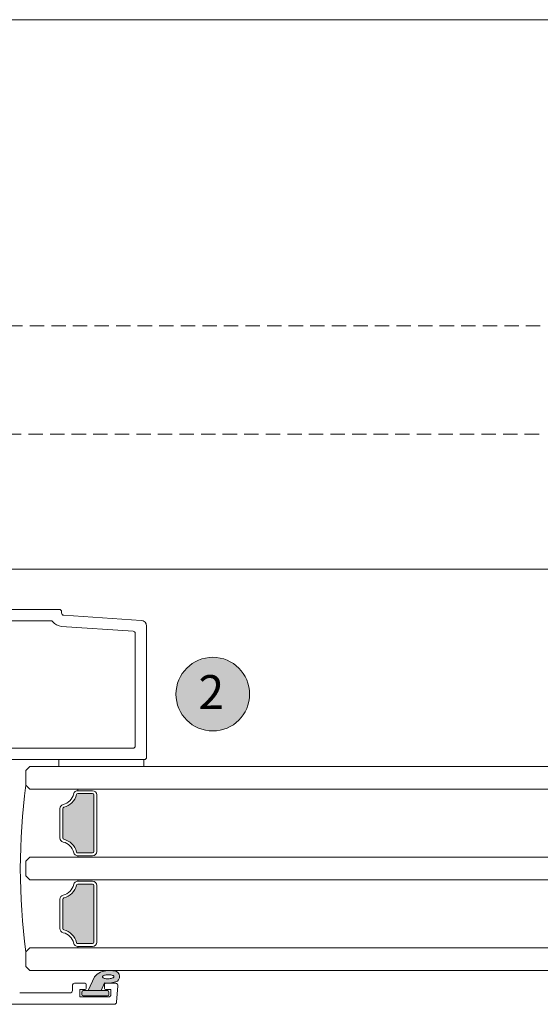
# Model space of a CAD drawing. Units: millimetres. Extents: x -2987 to 2038, y 3706 to 9269.
# Drawn here: x -2075 to -1983, y 4497 to 4670 of the extents above; entities that cross this region are included whole.
import ezdxf

# ---------------------------------------------------------------- set-up
doc = ezdxf.new("R2010")
doc.units = ezdxf.units.MM
doc.header["$LTSCALE"] = 2
doc.linetypes.add('HIDDEN', pattern=[1.905, 1.27, -0.635])
doc.layers.add('A-Door', color=7, linetype='Continuous', lineweight=5)
doc.layers.add('A-Hatch', color=250, linetype='Continuous', lineweight=5)
doc.layers.add('A-Text', color=255, linetype='Continuous')
doc.styles.add('ARIAL', font='arial.ttf')

# ---------------------------------------------------------------- blocks, each defined once
blk = doc.blocks.new('EU_0266-301-305 jamb hand inoper')
at = {"layer": 'A-Hatch'}
h = blk.add_hatch(color=256, dxfattribs=at)
h.dxf.hatch_style = 1
h.paths.add_polyline_path([(118.52, -68.55, -0.34754), (118.33, -68.3), (118.33, -63.13, -0.34754), (118.52, -62.88, 0.283515), (120.74, -60.66, -0.34754), (120.99, -60.46), (123.58, -60.46, -0.414214), (123.83, -60.71), (123.83, -70.71, -0.414214), (123.58, -70.96), (120.99, -70.96, -0.34754), (120.74, -70.77, 0.283515)])
h = blk.add_hatch(color=256, dxfattribs=at)
h.dxf.hatch_style = 1
h.paths.add_polyline_path([(118.52, -84.55, -0.34754), (118.33, -84.3), (118.33, -79.13, -0.34754), (118.52, -78.88, 0.283515), (120.74, -76.66, -0.34754), (120.99, -76.46), (123.58, -76.46, -0.414214), (123.83, -76.71), (123.83, -86.71, -0.414214), (123.58, -86.96), (120.99, -86.96, -0.34754), (120.74, -86.77, 0.283515)])
h = blk.add_hatch(color=256, dxfattribs=at)
h.dxf.hatch_style = 1
h.paths.add_polyline_path([(122.81, -95.26), (123.9, -92.81, -0.223116), (126.29, -91.71, -0.011855), (127.48, -91.77, -0.788409), (127.68, -93.71, -0.124619), (125.66, -93.88), (125.09, -95.26)])
edge = h.paths.add_edge_path(flags=16)
edge.add_ellipse((126.33, -92.81), major_axis=(-1.01, -0.02), ratio=0.359297, start_angle=0, end_angle=360)
h.paths.add_polyline_path([(121.91, -96.16, -0.414214), (121.66, -95.91), (121.66, -95.51, -0.414214), (121.91, -95.26), (126.21, -95.26, -0.414214), (126.46, -95.51), (126.46, -95.91, -0.414214), (126.21, -96.16)])
at = {"linetype": 'HIDDEN'}
for p, q in [((202.65, 22.09), (74.1, 22.09)), ((93.2, 2.99), (202.65, 2.99))]:
    blk.add_line(p, q, dxfattribs=at)
for p, q in [((117.7, -27.96), (38.5, -27.96)), ((118.1, -28.59), (118.1, -28.36)), ((132.17, -29.9), (118.47, -28.99)), ((116.2, -29.96), (103.5, -29.96)), ((130.73, -31.81), (118.11, -30.97)), ((133.1, -54.06), (133.1, -30.9)), ((131.1, -52.06), (131.1, -32.21)), ((103.5, -52.46), (130.7, -52.46)), ((108.04, -54.46), (132.7, -54.46)), ((117.6, -54.46), (117.6, -55.71)), ((132.6, -54.46), (117.6, -54.46)), ((132.6, -55.71), (132.6, -54.46)), ((112.5, -55.71), (111.8, -56.41)), ((111.8, -56.41), (111.8, -59.01)), ((117.6, -55.71), (132.6, -55.71)), ((111.8, -59.01), (112.5, -59.71)), ((120.96, -59.71), (120.96, -59.96)), ((120.96, -59.96), (123.55, -59.96)), ((123.55, -60.46), (120.96, -60.46)), ((123.8, -70.71), (123.8, -60.71)), ((124.3, -60.71), (124.3, -70.71)), ((117.8, -68.3), (117.8, -63.13)), ((118.3, -63.13), (118.3, -68.3)), ((118.33, -63.13), (118.33, -68.3)), ((120.96, -70.96), (123.55, -70.96)), ((112.5, -71.71), (111.8, -72.41)), ((111.8, -72.41), (111.8, -75.01)), ((123.55, -71.46), (120.96, -71.46)), ((120.96, -71.71), (120.96, -71.46)), ((111.8, -75.01), (112.5, -75.71)), ((120.96, -75.71), (120.96, -75.96)), ((123.55, -75.96), (120.96, -75.96)), ((120.96, -76.46), (123.55, -76.46)), ((123.8, -76.71), (123.8, -86.71)), ((124.3, -86.71), (124.3, -76.71)), ((117.8, -79.13), (117.8, -84.3)), ((118.3, -84.3), (118.3, -79.13)), ((111.8, -88.41), (112.5, -87.71)), ((111.8, -91.01), (111.8, -88.41)), ((123.55, -86.96), (120.96, -86.96)), ((120.96, -87.46), (123.55, -87.46)), ((120.96, -87.71), (120.96, -87.46)), ((112.5, -91.71), (111.8, -91.01)), ((123.89, -92.81), (122.8, -95.26)), ((120, -94.36), (120, -95.26)), ((122.25, -93.96), (120.4, -93.96)), ((121.3, -95.06), (122.25, -95.06)), ((121.3, -96.36), (121.3, -95.06)), ((121.65, -95.91), (121.65, -95.51)), ((121.9, -95.26), (126.2, -95.26)), ((122.45, -94.86), (122.45, -94.16)), ((122.8, -95.26), (125.08, -95.26)), ((125.08, -95.26), (125.65, -93.88)), ((125.65, -94.16), (125.65, -94.86)), ((127.66, -93.96), (125.85, -93.96)), ((125.85, -95.06), (126.8, -95.06)), ((126.45, -95.51), (126.45, -95.91)), ((126.8, -95.06), (126.8, -95.96)), ((128.06, -94.4), (127.81, -97.3)), ((119.6, -95.66), (110.7, -95.66)), ((126.4, -96.36), (121.3, -96.36)), ((126.2, -96.16), (121.9, -96.16)), ((108.7, -97.66), (127.41, -97.66))]:
    blk.add_line(p, q)
blk.add_lwpolyline([(125.31, -92.83), (125.33, -92.89), (125.37, -92.95), (125.45, -93.01), (125.55, -93.06), (125.68, -93.1), (125.82, -93.13), (125.98, -93.16), (126.15, -93.17), (126.33, -93.17), (126.5, -93.16), (126.67, -93.14), (126.83, -93.11), (126.97, -93.07), (127.09, -93.02), (127.19, -92.97), (127.27, -92.91), (127.31, -92.85), (127.32, -92.79), (127.31, -92.72), (127.26, -92.66), (127.18, -92.61), (127.08, -92.56), (126.96, -92.52), (126.81, -92.48), (126.65, -92.46), (126.48, -92.45), (126.31, -92.45), (126.13, -92.46), (125.97, -92.48), (125.81, -92.51), (125.66, -92.55), (125.54, -92.59), (125.44, -92.65), (125.37, -92.71), (125.33, -92.77), (125.31, -92.83)])
for centre, radius, start, end in [((117.7, -28.36), 0.4, 0, 90), ((118.5, -28.59), 0.4, 180, 266.1859), ((116.2, -30.36), 0.4, 37.8303, 90), ((118.25, -28.77), 2.2, 217.8303, 266.1859), ((132.1, -30.9), 1, 0, 86.1859), ((130.7, -32.21), 0.4, 0, 86.1859), ((130.7, -52.06), 0.4, 270, 0), ((132.7, -54.06), 0.4, 270, 0), ((219.35, -73.71), 108.54, 172.2166, 187.7834), ((117.8, -59.96), 2.5, 283.3424, 346.6576), ((117.8, -59.96), 3, 283.3424, 346.6576), ((120.96, -60.71), 0.75, 90, 166.6576), ((120.96, -60.71), 0.25, 90, 166.6576), ((123.55, -60.71), 0.75, 0, 90), ((123.55, -60.71), 0.25, 0, 90), ((118.55, -63.13), 0.75, 103.3424, 180), ((118.55, -63.13), 0.25, 103.3424, 180), ((118.55, -68.3), 0.75, 180, 256.6576), ((118.55, -68.3), 0.25, 180, 256.6576), ((117.8, -71.46), 2.5, 13.3424, 76.6576), ((117.8, -71.46), 3, 13.3424, 76.6576), ((120.96, -70.71), 0.75, 193.3424, 270), ((120.96, -70.71), 0.25, 193.3424, 270), ((123.55, -70.71), 0.75, 270, 0), ((123.55, -70.71), 0.25, 270, 0), ((120.96, -76.71), 0.75, 90, 166.6576), ((120.96, -76.71), 0.25, 90, 166.6576), ((123.55, -76.71), 0.75, 0, 90), ((123.55, -76.71), 0.25, 0, 90), ((117.8, -75.96), 2.5, 283.3424, 346.6576), ((117.8, -75.96), 3, 283.3424, 346.6576), ((118.55, -79.13), 0.75, 103.3424, 180), ((118.55, -79.13), 0.25, 103.3424, 180), ((118.55, -84.3), 0.75, 180, 256.6576), ((118.55, -84.3), 0.25, 180, 256.6576), ((117.8, -87.46), 2.5, 13.3424, 76.6576), ((117.8, -87.46), 3, 13.3424, 76.6576), ((120.96, -86.71), 0.75, 193.3424, 270), ((120.96, -86.71), 0.25, 193.3424, 270), ((123.55, -86.71), 0.25, 270, 0), ((123.55, -86.71), 0.75, 270, 0), ((126.25, -94.81), 3.09, 89.5224, 139.8329), ((125.71, -116.79), 25.09, 86.0027, 88.7195), ((127.33, -92.77), 1.01, 288.2564, 82.4971), ((126.32, -89.81), 4.12, 260.6075, 288.7217), ((119.6, -95.26), 0.4, 270, 0), ((120.4, -94.36), 0.4, 90, 180), ((121.9, -95.51), 0.25, 90, 180), ((122.25, -94.16), 0.2, 0, 90), ((122.25, -94.86), 0.2, 270, 0), ((125.85, -94.16), 0.2, 90, 180), ((125.85, -94.86), 0.2, 180, 270), ((126.2, -95.51), 0.25, 0, 90), ((127.66, -94.36), 0.4, 355, 90), ((121.9, -95.91), 0.25, 180, 270), ((126.2, -95.91), 0.25, 270, 0), ((126.4, -95.96), 0.4, 270, 0), ((127.41, -97.26), 0.4, 270, 355)]:
    blk.add_arc(centre, radius, start, end)

msp = doc.modelspace()

# ---------------------------------------------------------------- hatches: boundary and pattern name
at = {"layer": 'A-Hatch'}
h = msp.add_hatch(color=256, dxfattribs=at)
h.dxf.hatch_style = 1
edge = h.paths.add_edge_path()
edge.add_arc((-2040.95, 4551.36), 6.5, 0, 360)

# ---------------------------------------------------------------- linework, layer by layer
at = {"layer": 'A-Door'}
for p, q in [((-2073.25, 4538.56), (-1342.19, 4538.56)), ((-2073.25, 4534.56), (-1342.19, 4534.56)), ((-2073.25, 4522.56), (-1342.19, 4522.56)), ((-2073.25, 4518.56), (-1342.19, 4518.56)), ((-2073.25, 4506.56), (-1342.19, 4506.56)), ((-2073.25, 4502.56), (-1342.19, 4502.56))]:
    msp.add_line(p, q, dxfattribs=at)
at = {"layer": 'A-Hatch'}
msp.add_line((-2136.75, 4670.41), (465.25, 4670.41), dxfattribs=at)
msp.add_lwpolyline([(465.16, 4573.4), (-2137.31, 4573.4)], dxfattribs=at)
msp.add_circle((-2040.95, 4551.36), 6.5, dxfattribs=at)

# ---------------------------------------------------------------- block references
at = {"layer": 'A-Door'}
msp.add_blockref('EU_0266-301-305 jamb hand inoper', (-2185.75, 4594.28), dxfattribs=at)

# ---------------------------------------------------------------- texts
at = {"layer": 'A-Text', "insert": (-2043.49, 4554.72), "char_height": 6, "attachment_point": 1, "style": 'ARIAL'}
msp.add_mtext_dynamic_manual_height_columns('{\\fArial|b1|i0|c0|p34;2}', width=19.6001, gutter_width=62.5, heights=[0], dxfattribs=at)

doc.saveas('drawing.dxf')
